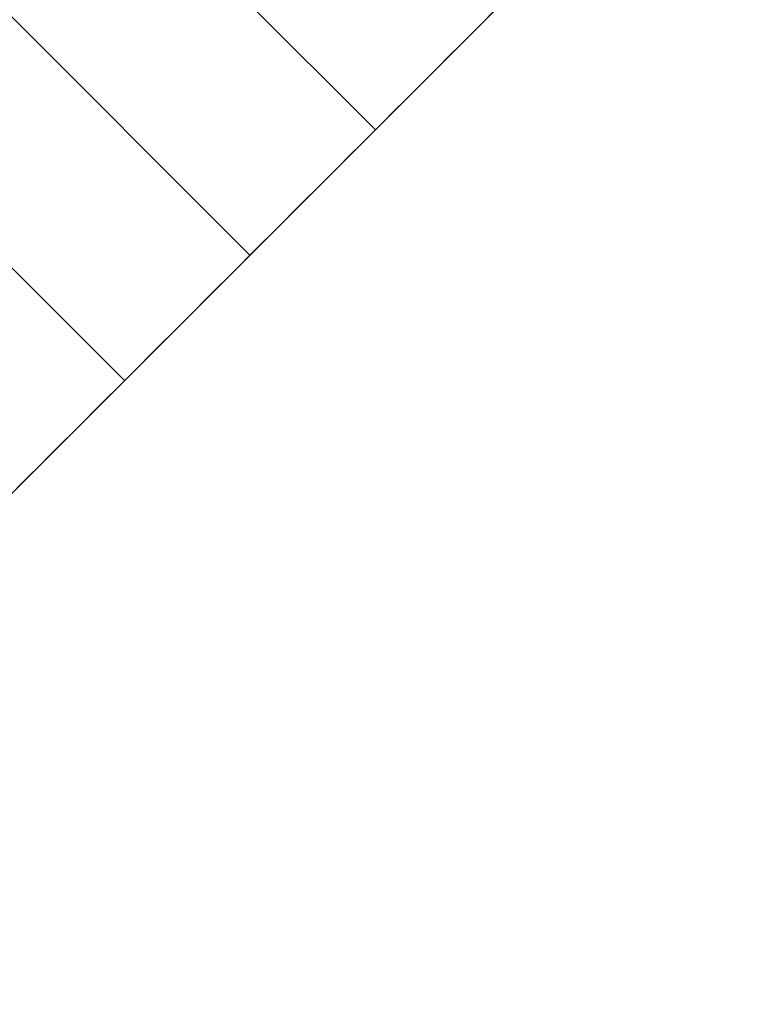
# Model space of a CAD drawing. Units: millimetres. Extents: x 5313 to 8078, y 7743 to 10114.
# Drawn here: x 6944 to 6978, y 9426 to 9471 of the extents above; entities that cross this region are included whole.
import ezdxf

# ---------------------------------------------------------------- set-up
doc = ezdxf.new("R2010")
doc.units = ezdxf.units.MM
doc.header["$LTSCALE"] = 25
for name, color, linetype in [('DUENN', 10, 'Continuous'), ('SKIZZE', 10, 'Continuous'), ('V0L1', 10, 'Continuous')]:
    doc.layers.add(name, color=color, linetype=linetype)

# ---------------------------------------------------------------- blocks, each defined once
blk = doc.blocks.new('315830')
at = {"layer": 'SKIZZE'}
blk.add_line((-414.042644, 1275.02438), (-352.49931, 1336.567712), dxfattribs=at)
for points in [[(-271.47902, 1349.233688, -0.000014017), (-276.61612, 1349.245918, -0.000014045), (-281.7531, 1349.25843, -0.000014007), (-286.88992, 1349.271238, -0.000014217), (-292.02705, 1349.28434, -0.000014722), (-297.164644, 1349.297752, -0.000014219), (-302.300886, 1349.311432, -0.000012597), (-307.435126, 1349.325388, -0.000015764), (-312.574386, 1349.339764, -0.000024439), (-317.721114, 1349.354622, -0.000012112), (-322.847766, 1349.369298, 0.000024293), (-327.945014, 1349.383528, -0.00001499), (-333.122414, 1349.399546, -0.000136575), (-338.415354, 1349.419358, -0.00015322), (-343.379016, 1349.440506, -0.00011588), (-347.859508, 1349.468028, -0.001160187), (-353.607904, 1349.542974, -0.001886038), (-362.460566, 1349.708398, -0.000915049), (-374.05264, 1349.955138, -0.000491428)], [(-4.14582, 945.35614, -0.000011397), (-4.1622, 964.5759, -0.000011252), (-4.17768, 983.79576, -0.000011085), (-4.19232, 1003.0153, -0.000010853), (-4.20612, 1022.23438, -0.0000108), (-4.2191, 1041.45472, -0.00001091), (-4.23122, 1060.67694, -0.000010969), (-4.2425, 1079.89416, -0.000011008), (-4.25292, 1099.104, -0.000011058), (-4.2625, 1118.3336, -0.000011075), (-4.27122, 1137.59224, -0.000010602), (-4.27916, 1156.77306, -0.000009732), (-4.28626, 1175.8392, -0.000010684), (-4.29258, 1195.21256, -0.000012799), (-4.2981, 1215.03844, -0.000008421), (-4.30304, 1233.65204, 0.000001622), (-4.3073, 1250.47986, -0.000018206), (-4.30974, 1272.09146, -0.000042925), (-4.30906, 1305.37808, -0.000021706), (-4.30554, 1348.969676, -0.000010884)], [(-399.65716, 1289.40974, -0.000001543), (-399.351322, 1289.7156, -0.000001227), (-399.015018, 1290.05192, -0.000001043), (-398.64956, 1290.41738, -0.000000911), (-398.258688, 1290.80828, -0.000000831), (-397.844058, 1291.22292, -0.000000775), (-397.409194, 1291.6578, -0.000000751), (-396.955888, 1292.1111, -0.000000675), (-396.48718, 1292.57982, -0.000000553), (-396.004778, 1293.06222, -0.000000453), (-395.511468, 1293.55554, -0.000000355), (-395.009126, 1294.05788, -0.000000277), (-394.50033, 1294.56668, -0.000000199), (-393.987136, 1295.07988, -0.000000133), (-393.472042, 1295.59496, -0.000000059), (-392.957324, 1296.10968, -0.000000002), (-392.444852, 1296.62216, 0.000000055), (-391.936214, 1297.1308, 0.000000074), (-391.430986, 1297.63602, 0.000000059), (-390.928674, 1298.13834, 0.000000048), (-390.428728, 1298.63828, 0.000000039), (-389.930816, 1299.1362, 0.000000031), (-389.434402, 1299.63262)], [(-388.44433, 1300.62268, -0.000000001), (-387.949754, 1301.11726)], [(-386.959106, 1302.1079, -0.000000029), (-386.46246, 1302.60456, -0.00000003), (-385.964834, 1303.10218, -0.000000028), (-385.46639, 1303.60062, -0.000000024), (-384.967262, 1304.09976)], [(-382.966472, 1306.10054), (-382.46582, 1306.6012), (-381.965242, 1307.10178), (-381.464842, 1307.60218), (-380.964718, 1308.1023), (-380.464842, 1308.60218), (-379.965184, 1309.10184), (-379.465704, 1309.60132), (-378.966376, 1310.10064), (-378.467162, 1310.59986), (-377.968032, 1311.098986), (-377.46895, 1311.598068), (-376.969886, 1312.097132), (-376.470804, 1312.596214), (-375.971668, 1313.09535), (-375.472468, 1313.59455), (-374.973196, 1314.093822), (-374.473864, 1314.593154), (-373.97448, 1315.092538), (-373.475058, 1315.59196, -0.000000002), (-372.975602, 1316.091416), (-372.476124, 1316.590894, -0.000000001), (-371.976632, 1317.090386, -0.000000001), (-371.477134, 1317.589884), (-370.977638, 1318.08938), (-370.478156, 1318.588862), (-369.978694, 1319.088324), (-369.47925, 1319.587768), (-368.979822, 1320.087196), (-368.480406, 1320.586612), (-367.981002, 1321.086018), (-367.481604, 1321.585414), (-366.98221, 1322.084808, 0), (-366.482818, 1322.5842), (-365.983426, 1323.083592), (-365.484032, 1323.582986), (-364.984632, 1324.082384, 0.000000006), (-364.485232, 1324.581786, 0.000000011), (-363.985828, 1325.08119), (-363.48642, 1325.580598, 0.000000019), (-362.987014, 1326.080006), (-362.487602, 1326.579418, 0.000000028), (-361.988186, 1327.078834, 0.000000032), (-361.488776, 1327.578244, 0.000000037), (-360.989378, 1328.077642, 0.000000041), (-360.489946, 1328.577076, 0.000000045), (-359.990464, 1329.076558, 0.000000049), (-359.491112, 1329.575912, 0.000000053), (-358.991952, 1330.075072, 0.000000058), (-358.49228, 1330.574748, 0.000000064), (-357.991852, 1331.075178, 0.000000066), (-357.493448, 1331.573584, 0.000000064), (-356.998024, 1332.06901, 0.000000077), (-356.49462, 1332.572416, 0.000000101), (-355.979458, 1333.087582, 0.000000077), (-355.495798, 1333.571246, 0.000000019), (-355.058542, 1334.008506, 0.000000122), (-354.496984, 1334.570068, 0.00000023), (-353.632068, 1335.434994, 0.000000113), (-352.499388, 1336.567686, 0.000000059)]]:
    blk.add_lwpolyline(points, format="xyb", dxfattribs=at)
at = {"layer": 'V0L1', "linetype": 'Continuous'}
for p, q in [((-410.84923, 1354.97098), (-372.47267, 1316.59438)), ((-398.90115, 1354.33658), (-366.81581, 1322.25128)), ((-407.66445, 1340.47248), (-378.12952, 1310.93758))]:
    blk.add_line(p, q, dxfattribs=at)

msp = doc.modelspace()

# ---------------------------------------------------------------- block references
at = {"layer": 'DUENN'}
msp.add_blockref('315830', (7326.853, 8143.445), dxfattribs=at)

doc.saveas('drawing.dxf')
